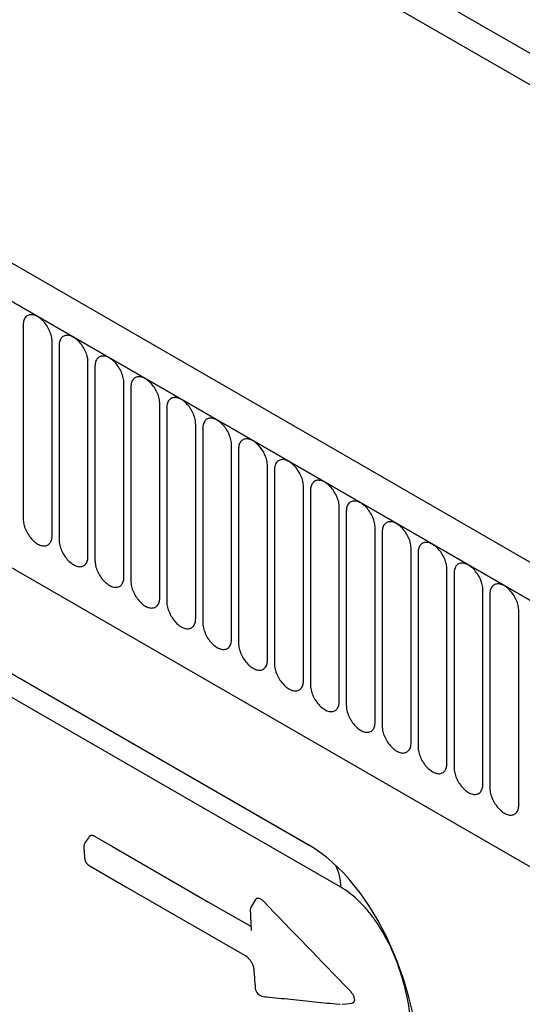
# Model space of a CAD drawing. Units: millimetres. Extents: x -464 to 1327, y -222 to 1077.
# Drawn here: x -44 to 11, y 28 to 136 of the extents above; entities that cross this region are included whole.
import ezdxf

# ---------------------------------------------------------------- set-up
doc = ezdxf.new("R2010")
doc.units = ezdxf.units.MM
doc.layers.add('132310', color=7, linetype='Continuous')

# ---------------------------------------------------------------- blocks, each defined once
blk = doc.blocks.new('1037905-M_004_ISO_view')
for p, q in [((-250.99, 354.21), (456.12, -54)), ((374.89, -59.35), (-330.8, 348.04)), ((372.68, -62.26), (-333.72, 345.54)), ((-333.36, 345.33), (372.33, -62.05)), ((434.4, -38.03), (-229.26, 345.1)), ((434.4, -38.03), (-229.26, 345.1)), ((-312, 303.87), (265.41, -29.46)), ((-312, 303.87), (265.41, -29.46)), ((78.73, 105.6), (78.73, 84.37)), ((81.89, 82.55), (81.89, 103.78)), ((82.66, 103.33), (82.66, 82.1)), ((85.81, 80.28), (85.81, 101.51)), ((86.58, 101.07), (86.58, 79.84)), ((89.74, 78.01), (89.74, 99.24)), ((90.51, 98.8), (90.51, 77.57)), ((93.66, 75.75), (93.66, 96.98)), ((94.43, 96.54), (94.43, 75.31)), ((97.59, 73.48), (97.59, 94.71)), ((98.36, 94.27), (98.36, 73.04)), ((109.93, 48.7), (34.61, 92.18)), ((101.51, 71.22), (101.51, 92.45)), ((102.28, 92), (102.28, 70.77)), ((37.49, 90.52), (109.94, 48.69)), ((105.44, 68.95), (105.44, 90.18)), ((106.2, 89.74), (106.2, 68.51)), ((109.36, 66.69), (109.36, 87.92)), ((110.13, 87.47), (110.13, 66.24)), ((113.29, 64.42), (113.29, 85.65)), ((114.05, 85.21), (114.05, 63.98)), ((117.21, 62.16), (117.21, 83.39)), ((117.98, 82.94), (117.98, 61.71)), ((121.13, 59.89), (121.13, 81.12)), ((121.9, 80.68), (121.9, 59.45)), ((125.06, 57.62), (125.06, 78.85)), ((125.83, 78.41), (125.83, 57.18)), ((128.98, 55.36), (128.98, 76.59)), ((129.75, 76.15), (129.75, 54.92)), ((132.91, 53.09), (132.91, 74.32)), ((104.13, 42.75), (103.69, 42.01))]:
    blk.add_line(p, q)
at = {"flags": 128}
for points in [[(81.89, 103.78), (81.89, 103.91), (81.87, 104.06), (81.85, 104.2), (81.82, 104.35), (81.78, 104.5), (81.73, 104.66), (81.68, 104.81), (81.62, 104.96), (81.55, 105.11), (81.47, 105.26), (81.39, 105.4), (81.3, 105.54), (81.2, 105.68), (81.1, 105.81), (81, 105.93), (80.89, 106.05), (80.78, 106.16), (80.66, 106.26), (80.55, 106.35), (80.43, 106.44), (80.31, 106.51), (80.19, 106.57), (80.08, 106.62), (79.96, 106.67), (79.85, 106.7), (79.74, 106.72), (79.63, 106.72), (79.52, 106.72), (79.42, 106.71), (79.33, 106.68), (79.24, 106.64), (79.16, 106.59), (79.08, 106.54), (79.01, 106.47), (78.95, 106.39), (78.89, 106.3), (78.84, 106.2), (78.8, 106.09), (78.77, 105.98), (78.75, 105.86), (78.74, 105.73), (78.73, 105.6)], [(85.81, 101.51), (85.81, 101.65), (85.8, 101.79), (85.78, 101.94), (85.74, 102.09), (85.71, 102.24), (85.66, 102.39), (85.6, 102.54), (85.54, 102.69), (85.47, 102.84), (85.39, 102.99), (85.31, 103.14), (85.22, 103.28), (85.13, 103.41), (85.03, 103.54), (84.92, 103.67), (84.81, 103.78), (84.7, 103.89), (84.59, 104), (84.47, 104.09), (84.35, 104.17), (84.24, 104.24), (84.12, 104.31), (84, 104.36), (83.89, 104.4), (83.77, 104.43), (83.66, 104.45), (83.55, 104.46), (83.45, 104.45), (83.35, 104.44), (83.25, 104.41), (83.16, 104.38), (83.08, 104.33), (83, 104.27), (82.93, 104.2), (82.87, 104.12), (82.81, 104.03), (82.77, 103.93), (82.73, 103.83), (82.7, 103.71), (82.68, 103.59), (82.66, 103.47), (82.66, 103.33)], [(89.74, 99.24), (89.73, 99.38), (89.72, 99.53), (89.7, 99.67), (89.67, 99.82), (89.63, 99.97), (89.58, 100.13), (89.53, 100.28), (89.47, 100.43), (89.39, 100.58), (89.32, 100.73), (89.23, 100.87), (89.15, 101.01), (89.05, 101.15), (88.95, 101.28), (88.85, 101.4), (88.74, 101.52), (88.63, 101.63), (88.51, 101.73), (88.4, 101.82), (88.28, 101.9), (88.16, 101.98), (88.04, 102.04), (87.93, 102.09), (87.81, 102.13), (87.7, 102.17), (87.58, 102.18), (87.48, 102.19), (87.37, 102.19), (87.27, 102.17), (87.18, 102.15), (87.09, 102.11), (87, 102.06), (86.93, 102), (86.86, 101.93), (86.79, 101.86), (86.74, 101.77), (86.69, 101.67), (86.65, 101.56), (86.62, 101.45), (86.6, 101.33), (86.59, 101.2), (86.58, 101.07)], [(93.66, 96.98), (93.66, 97.12), (93.65, 97.26), (93.62, 97.41), (93.59, 97.56), (93.55, 97.71), (93.51, 97.86), (93.45, 98.01), (93.39, 98.16), (93.32, 98.31), (93.24, 98.46), (93.16, 98.61), (93.07, 98.75), (92.97, 98.88), (92.87, 99.01), (92.77, 99.14), (92.66, 99.25), (92.55, 99.36), (92.44, 99.46), (92.32, 99.56), (92.2, 99.64), (92.09, 99.71), (91.97, 99.78), (91.85, 99.83), (91.73, 99.87), (91.62, 99.9), (91.51, 99.92), (91.4, 99.93), (91.3, 99.92), (91.2, 99.91), (91.1, 99.88), (91.01, 99.85), (90.93, 99.8), (90.85, 99.74), (90.78, 99.67), (90.72, 99.59), (90.66, 99.5), (90.62, 99.4), (90.58, 99.3), (90.55, 99.18), (90.52, 99.06), (90.51, 98.93), (90.51, 98.8)], [(97.59, 94.71), (97.58, 94.85), (97.57, 94.99), (97.55, 95.14), (97.52, 95.29), (97.48, 95.44), (97.43, 95.59), (97.38, 95.75), (97.31, 95.9), (97.24, 96.05), (97.17, 96.2), (97.08, 96.34), (96.99, 96.48), (96.9, 96.62), (96.8, 96.75), (96.69, 96.87), (96.59, 96.99), (96.48, 97.1), (96.36, 97.2), (96.25, 97.29), (96.13, 97.37), (96.01, 97.45), (95.89, 97.51), (95.77, 97.56), (95.66, 97.6), (95.54, 97.63), (95.43, 97.65), (95.33, 97.66), (95.22, 97.66), (95.12, 97.64), (95.03, 97.62), (94.94, 97.58), (94.85, 97.53), (94.78, 97.47), (94.71, 97.4), (94.64, 97.32), (94.59, 97.24), (94.54, 97.14), (94.5, 97.03), (94.47, 96.92), (94.45, 96.8), (94.44, 96.67), (94.43, 96.54)], [(101.51, 92.45), (101.51, 92.59), (101.5, 92.73), (101.47, 92.88), (101.44, 93.03), (101.4, 93.18), (101.36, 93.33), (101.3, 93.48), (101.24, 93.63), (101.17, 93.78), (101.09, 93.93), (101.01, 94.08), (100.92, 94.22), (100.82, 94.35), (100.72, 94.48), (100.62, 94.61), (100.51, 94.72), (100.4, 94.83), (100.29, 94.93), (100.17, 95.03), (100.05, 95.11), (99.93, 95.18), (99.82, 95.24), (99.7, 95.3), (99.58, 95.34), (99.47, 95.37), (99.36, 95.39), (99.25, 95.4), (99.15, 95.39), (99.05, 95.38), (98.95, 95.35), (98.86, 95.31), (98.78, 95.27), (98.7, 95.21), (98.63, 95.14), (98.57, 95.06), (98.51, 94.97), (98.47, 94.87), (98.43, 94.77), (98.4, 94.65), (98.37, 94.53), (98.36, 94.4), (98.36, 94.27)], [(105.44, 90.18), (105.43, 90.32), (105.42, 90.46), (105.4, 90.61), (105.37, 90.76), (105.33, 90.91), (105.28, 91.06), (105.23, 91.22), (105.16, 91.37), (105.09, 91.52), (105.02, 91.66), (104.93, 91.81), (104.84, 91.95), (104.75, 92.09), (104.65, 92.22), (104.54, 92.34), (104.44, 92.46), (104.32, 92.57), (104.21, 92.67), (104.09, 92.76), (103.98, 92.84), (103.86, 92.92), (103.74, 92.98), (103.62, 93.03), (103.51, 93.07), (103.39, 93.1), (103.28, 93.12), (103.17, 93.13), (103.07, 93.13), (102.97, 93.11), (102.87, 93.09), (102.79, 93.05), (102.7, 93), (102.62, 92.94), (102.55, 92.87), (102.49, 92.79), (102.44, 92.7), (102.39, 92.61), (102.35, 92.5), (102.32, 92.39), (102.3, 92.27), (102.28, 92.14), (102.28, 92)], [(109.36, 87.92), (109.36, 88.06), (109.34, 88.2), (109.32, 88.34), (109.29, 88.49), (109.25, 88.65), (109.21, 88.8), (109.15, 88.95), (109.09, 89.1), (109.02, 89.25), (108.94, 89.4), (108.86, 89.54), (108.77, 89.68), (108.67, 89.82), (108.57, 89.95), (108.47, 90.07), (108.36, 90.19), (108.25, 90.3), (108.13, 90.4), (108.02, 90.49), (107.9, 90.58), (107.78, 90.65), (107.67, 90.71), (107.55, 90.77), (107.43, 90.81), (107.32, 90.84), (107.21, 90.86), (107.1, 90.87), (106.99, 90.86), (106.89, 90.85), (106.8, 90.82), (106.71, 90.78), (106.63, 90.74), (106.55, 90.68), (106.48, 90.61), (106.42, 90.53), (106.36, 90.44), (106.31, 90.34), (106.28, 90.24), (106.24, 90.12), (106.22, 90), (106.21, 89.87), (106.2, 89.74)], [(113.29, 85.65), (113.28, 85.79), (113.27, 85.93), (113.25, 86.08), (113.22, 86.23), (113.18, 86.38), (113.13, 86.53), (113.07, 86.68), (113.01, 86.84), (112.94, 86.99), (112.86, 87.13), (112.78, 87.28), (112.69, 87.42), (112.6, 87.55), (112.5, 87.68), (112.39, 87.81), (112.28, 87.93), (112.17, 88.04), (112.06, 88.14), (111.94, 88.23), (111.83, 88.31), (111.71, 88.38), (111.59, 88.45), (111.47, 88.5), (111.36, 88.54), (111.24, 88.57), (111.13, 88.59), (111.02, 88.6), (110.92, 88.6), (110.82, 88.58), (110.72, 88.56), (110.63, 88.52), (110.55, 88.47), (110.47, 88.41), (110.4, 88.34), (110.34, 88.26), (110.29, 88.17), (110.24, 88.08), (110.2, 87.97), (110.17, 87.86), (110.15, 87.73), (110.13, 87.61), (110.13, 87.47)], [(113.45, 44.09), (102.13, 50.62), (56.88, 76.74), (39.15, 86.98)], [(117.21, 83.39), (117.21, 83.52), (117.19, 83.67), (117.17, 83.81), (117.14, 83.96), (117.1, 84.11), (117.05, 84.27), (117, 84.42), (116.94, 84.57), (116.87, 84.72), (116.79, 84.87), (116.71, 85.01), (116.62, 85.15), (116.52, 85.29), (116.42, 85.42), (116.32, 85.54), (116.21, 85.66), (116.1, 85.77), (115.98, 85.87), (115.87, 85.96), (115.75, 86.05), (115.63, 86.12), (115.51, 86.18), (115.4, 86.23), (115.28, 86.28), (115.17, 86.31), (115.06, 86.33), (114.95, 86.33), (114.84, 86.33), (114.74, 86.32), (114.65, 86.29), (114.56, 86.25), (114.48, 86.2), (114.4, 86.15), (114.33, 86.08), (114.27, 86), (114.21, 85.91), (114.16, 85.81), (114.12, 85.7), (114.09, 85.59), (114.07, 85.47), (114.06, 85.34), (114.05, 85.21)], [(78.73, 84.37), (78.74, 84.23), (78.75, 84.09), (78.77, 83.94), (78.8, 83.79), (78.84, 83.64), (78.89, 83.49), (78.95, 83.33), (79.01, 83.18), (79.08, 83.03), (79.16, 82.88), (79.24, 82.74), (79.33, 82.6), (79.42, 82.46), (79.52, 82.33), (79.63, 82.21), (79.74, 82.09), (79.85, 81.98), (79.96, 81.88), (80.08, 81.79), (80.19, 81.71), (80.31, 81.63), (80.43, 81.57), (80.55, 81.52), (80.66, 81.48), (80.78, 81.45), (80.89, 81.43), (81, 81.42), (81.1, 81.42), (81.2, 81.44), (81.3, 81.46), (81.39, 81.5), (81.47, 81.55), (81.55, 81.61), (81.62, 81.68), (81.68, 81.76), (81.73, 81.84), (81.78, 81.94), (81.82, 82.05), (81.85, 82.16), (81.87, 82.28), (81.89, 82.41), (81.89, 82.55)], [(121.13, 81.12), (121.13, 81.26), (121.12, 81.4), (121.1, 81.55), (121.06, 81.7), (121.03, 81.85), (120.98, 82), (120.92, 82.15), (120.86, 82.3), (120.79, 82.46), (120.71, 82.6), (120.63, 82.75), (120.54, 82.89), (120.45, 83.02), (120.35, 83.15), (120.24, 83.28), (120.13, 83.39), (120.02, 83.5), (119.91, 83.61), (119.79, 83.7), (119.67, 83.78), (119.56, 83.85), (119.44, 83.92), (119.32, 83.97), (119.21, 84.01), (119.09, 84.04), (118.98, 84.06), (118.87, 84.07), (118.77, 84.07), (118.67, 84.05), (118.57, 84.02), (118.48, 83.99), (118.4, 83.94), (118.32, 83.88), (118.25, 83.81), (118.19, 83.73), (118.13, 83.64), (118.09, 83.55), (118.05, 83.44), (118.02, 83.32), (118, 83.2), (117.98, 83.08), (117.98, 82.94)], [(82.66, 82.1), (82.66, 81.96), (82.68, 81.82), (82.7, 81.67), (82.73, 81.52), (82.77, 81.37), (82.81, 81.22), (82.87, 81.07), (82.93, 80.92), (83, 80.77), (83.08, 80.62), (83.16, 80.47), (83.25, 80.33), (83.35, 80.2), (83.45, 80.07), (83.55, 79.94), (83.66, 79.83), (83.77, 79.72), (83.89, 79.62), (84, 79.52), (84.12, 79.44), (84.24, 79.37), (84.35, 79.31), (84.47, 79.25), (84.59, 79.21), (84.7, 79.18), (84.81, 79.16), (84.92, 79.15), (85.03, 79.16), (85.13, 79.17), (85.22, 79.2), (85.31, 79.24), (85.39, 79.28), (85.47, 79.34), (85.54, 79.41), (85.6, 79.49), (85.66, 79.58), (85.71, 79.68), (85.74, 79.78), (85.78, 79.9), (85.8, 80.02), (85.81, 80.15), (85.81, 80.28)], [(125.06, 78.85), (125.05, 78.99), (125.04, 79.14), (125.02, 79.28), (124.99, 79.43), (124.95, 79.58), (124.9, 79.74), (124.85, 79.89), (124.79, 80.04), (124.71, 80.19), (124.64, 80.34), (124.55, 80.48), (124.47, 80.62), (124.37, 80.76), (124.27, 80.89), (124.17, 81.01), (124.06, 81.13), (123.95, 81.24), (123.83, 81.34), (123.72, 81.43), (123.6, 81.51), (123.48, 81.59), (123.36, 81.65), (123.25, 81.7), (123.13, 81.75), (123.02, 81.78), (122.9, 81.8), (122.8, 81.8), (122.69, 81.8), (122.59, 81.78), (122.5, 81.76), (122.41, 81.72), (122.32, 81.67), (122.25, 81.61), (122.18, 81.55), (122.11, 81.47), (122.06, 81.38), (122.01, 81.28), (121.97, 81.17), (121.94, 81.06), (121.92, 80.94), (121.91, 80.81), (121.9, 80.68)], [(86.58, 79.84), (86.59, 79.7), (86.6, 79.55), (86.62, 79.41), (86.65, 79.26), (86.69, 79.11), (86.74, 78.96), (86.79, 78.8), (86.86, 78.65), (86.93, 78.5), (87, 78.35), (87.09, 78.21), (87.18, 78.07), (87.27, 77.93), (87.37, 77.8), (87.48, 77.68), (87.58, 77.56), (87.7, 77.45), (87.81, 77.35), (87.93, 77.26), (88.04, 77.18), (88.16, 77.1), (88.28, 77.04), (88.4, 76.99), (88.51, 76.95), (88.63, 76.92), (88.74, 76.9), (88.85, 76.89), (88.95, 76.89), (89.05, 76.91), (89.15, 76.93), (89.23, 76.97), (89.32, 77.02), (89.39, 77.08), (89.47, 77.15), (89.53, 77.22), (89.58, 77.31), (89.63, 77.41), (89.67, 77.52), (89.7, 77.63), (89.72, 77.75), (89.73, 77.88), (89.74, 78.01)], [(128.98, 76.59), (128.98, 76.73), (128.97, 76.87), (128.94, 77.02), (128.91, 77.17), (128.87, 77.32), (128.83, 77.47), (128.77, 77.62), (128.71, 77.77), (128.64, 77.92), (128.56, 78.07), (128.48, 78.22), (128.39, 78.36), (128.29, 78.49), (128.19, 78.62), (128.09, 78.75), (127.98, 78.86), (127.87, 78.97), (127.76, 79.07), (127.64, 79.17), (127.52, 79.25), (127.41, 79.32), (127.29, 79.39), (127.17, 79.44), (127.05, 79.48), (126.94, 79.51), (126.83, 79.53), (126.72, 79.54), (126.62, 79.53), (126.52, 79.52), (126.42, 79.49), (126.33, 79.46), (126.25, 79.41), (126.17, 79.35), (126.1, 79.28), (126.04, 79.2), (125.98, 79.11), (125.94, 79.01), (125.9, 78.91), (125.87, 78.79), (125.84, 78.67), (125.83, 78.54), (125.83, 78.41)], [(90.51, 77.57), (90.51, 77.43), (90.52, 77.29), (90.55, 77.14), (90.58, 76.99), (90.62, 76.84), (90.66, 76.69), (90.72, 76.54), (90.78, 76.39), (90.85, 76.24), (90.93, 76.09), (91.01, 75.94), (91.1, 75.8), (91.2, 75.67), (91.3, 75.54), (91.4, 75.41), (91.51, 75.3), (91.62, 75.19), (91.73, 75.09), (91.85, 74.99), (91.97, 74.91), (92.09, 74.84), (92.2, 74.77), (92.32, 74.72), (92.44, 74.68), (92.55, 74.65), (92.66, 74.63), (92.77, 74.62), (92.87, 74.63), (92.97, 74.64), (93.07, 74.67), (93.16, 74.7), (93.24, 74.75), (93.32, 74.81), (93.39, 74.88), (93.45, 74.96), (93.51, 75.05), (93.55, 75.15), (93.59, 75.25), (93.62, 75.37), (93.65, 75.49), (93.66, 75.61), (93.66, 75.75)], [(132.91, 74.32), (132.9, 74.46), (132.89, 74.61), (132.87, 74.75), (132.84, 74.9), (132.8, 75.05), (132.75, 75.2), (132.7, 75.36), (132.63, 75.51), (132.56, 75.66), (132.49, 75.81), (132.4, 75.95), (132.31, 76.09), (132.22, 76.23), (132.12, 76.36), (132.01, 76.48), (131.91, 76.6), (131.8, 76.71), (131.68, 76.81), (131.57, 76.9), (131.45, 76.98), (131.33, 77.06), (131.21, 77.12), (131.09, 77.17), (130.98, 77.21), (130.86, 77.24), (130.75, 77.26), (130.65, 77.27), (130.54, 77.27), (130.44, 77.25), (130.35, 77.23), (130.26, 77.19), (130.17, 77.14), (130.1, 77.08), (130.03, 77.01), (129.96, 76.93), (129.91, 76.85), (129.86, 76.75), (129.82, 76.64), (129.79, 76.53), (129.77, 76.41), (129.76, 76.28), (129.75, 76.15)], [(94.43, 75.31), (94.44, 75.17), (94.45, 75.02), (94.47, 74.88), (94.5, 74.73), (94.54, 74.58), (94.59, 74.42), (94.64, 74.27), (94.71, 74.12), (94.78, 73.97), (94.85, 73.82), (94.94, 73.68), (95.03, 73.54), (95.12, 73.4), (95.22, 73.27), (95.33, 73.15), (95.43, 73.03), (95.54, 72.92), (95.66, 72.82), (95.77, 72.73), (95.89, 72.64), (96.01, 72.57), (96.13, 72.51), (96.25, 72.46), (96.36, 72.41), (96.48, 72.38), (96.59, 72.36), (96.69, 72.36), (96.8, 72.36), (96.9, 72.38), (96.99, 72.4), (97.08, 72.44), (97.17, 72.49), (97.24, 72.55), (97.31, 72.61), (97.38, 72.69), (97.43, 72.78), (97.48, 72.88), (97.52, 72.99), (97.55, 73.1), (97.57, 73.22), (97.58, 73.35), (97.59, 73.48)], [(98.36, 73.04), (98.36, 72.9), (98.37, 72.76), (98.4, 72.61), (98.43, 72.46), (98.47, 72.31), (98.51, 72.16), (98.57, 72.01), (98.63, 71.85), (98.7, 71.7), (98.78, 71.56), (98.86, 71.41), (98.95, 71.27), (99.05, 71.14), (99.15, 71.01), (99.25, 70.88), (99.36, 70.77), (99.47, 70.66), (99.58, 70.55), (99.7, 70.46), (99.82, 70.38), (99.93, 70.31), (100.05, 70.24), (100.17, 70.19), (100.29, 70.15), (100.4, 70.12), (100.51, 70.1), (100.62, 70.09), (100.72, 70.09), (100.82, 70.11), (100.92, 70.14), (101.01, 70.17), (101.09, 70.22), (101.17, 70.28), (101.24, 70.35), (101.3, 70.43), (101.36, 70.52), (101.4, 70.61), (101.44, 70.72), (101.47, 70.83), (101.5, 70.96), (101.51, 71.08), (101.51, 71.22)], [(102.28, 70.77), (102.28, 70.64), (102.3, 70.49), (102.32, 70.35), (102.35, 70.2), (102.39, 70.05), (102.44, 69.89), (102.49, 69.74), (102.55, 69.59), (102.62, 69.44), (102.7, 69.29), (102.79, 69.15), (102.87, 69.01), (102.97, 68.87), (103.07, 68.74), (103.17, 68.62), (103.28, 68.5), (103.39, 68.39), (103.51, 68.29), (103.62, 68.2), (103.74, 68.11), (103.86, 68.04), (103.98, 67.98), (104.09, 67.93), (104.21, 67.88), (104.32, 67.85), (104.44, 67.83), (104.54, 67.83), (104.65, 67.83), (104.75, 67.84), (104.84, 67.87), (104.93, 67.91), (105.02, 67.96), (105.09, 68.01), (105.16, 68.08), (105.23, 68.16), (105.28, 68.25), (105.33, 68.35), (105.37, 68.46), (105.4, 68.57), (105.42, 68.69), (105.43, 68.82), (105.44, 68.95)], [(106.2, 68.51), (106.21, 68.37), (106.22, 68.23), (106.24, 68.08), (106.28, 67.93), (106.31, 67.78), (106.36, 67.63), (106.42, 67.48), (106.48, 67.32), (106.55, 67.17), (106.63, 67.03), (106.71, 66.88), (106.8, 66.74), (106.89, 66.61), (106.99, 66.47), (107.1, 66.35), (107.21, 66.23), (107.32, 66.12), (107.43, 66.02), (107.55, 65.93), (107.67, 65.85), (107.78, 65.78), (107.9, 65.71), (108.02, 65.66), (108.13, 65.62), (108.25, 65.59), (108.36, 65.57), (108.47, 65.56), (108.57, 65.56), (108.67, 65.58), (108.77, 65.6), (108.86, 65.64), (108.94, 65.69), (109.02, 65.75), (109.09, 65.82), (109.15, 65.9), (109.21, 65.99), (109.25, 66.08), (109.29, 66.19), (109.32, 66.3), (109.34, 66.43), (109.36, 66.55), (109.36, 66.69)], [(110.13, 66.24), (110.13, 66.1), (110.15, 65.96), (110.17, 65.81), (110.2, 65.67), (110.24, 65.51), (110.29, 65.36), (110.34, 65.21), (110.4, 65.06), (110.47, 64.91), (110.55, 64.76), (110.63, 64.62), (110.72, 64.48), (110.82, 64.34), (110.92, 64.21), (111.02, 64.09), (111.13, 63.97), (111.24, 63.86), (111.36, 63.76), (111.47, 63.67), (111.59, 63.58), (111.71, 63.51), (111.83, 63.45), (111.94, 63.39), (112.06, 63.35), (112.17, 63.32), (112.28, 63.3), (112.39, 63.29), (112.5, 63.3), (112.6, 63.31), (112.69, 63.34), (112.78, 63.38), (112.86, 63.42), (112.94, 63.48), (113.01, 63.55), (113.07, 63.63), (113.13, 63.72), (113.18, 63.82), (113.22, 63.92), (113.25, 64.04), (113.27, 64.16), (113.28, 64.29), (113.29, 64.42)], [(114.05, 63.98), (114.06, 63.84), (114.07, 63.7), (114.09, 63.55), (114.12, 63.4), (114.16, 63.25), (114.21, 63.1), (114.27, 62.94), (114.33, 62.79), (114.4, 62.64), (114.48, 62.49), (114.56, 62.35), (114.65, 62.21), (114.74, 62.07), (114.84, 61.94), (114.95, 61.82), (115.06, 61.7), (115.17, 61.59), (115.28, 61.49), (115.4, 61.4), (115.51, 61.32), (115.63, 61.24), (115.75, 61.18), (115.87, 61.13), (115.98, 61.09), (116.1, 61.06), (116.21, 61.04), (116.32, 61.03), (116.42, 61.03), (116.52, 61.05), (116.62, 61.07), (116.71, 61.11), (116.79, 61.16), (116.87, 61.22), (116.94, 61.29), (117, 61.37), (117.05, 61.45), (117.1, 61.55), (117.14, 61.66), (117.17, 61.77), (117.19, 61.89), (117.21, 62.02), (117.21, 62.16)], [(117.98, 61.71), (117.98, 61.57), (118, 61.43), (118.02, 61.28), (118.05, 61.13), (118.09, 60.98), (118.13, 60.83), (118.19, 60.68), (118.25, 60.53), (118.32, 60.38), (118.4, 60.23), (118.48, 60.08), (118.57, 59.94), (118.67, 59.81), (118.77, 59.68), (118.87, 59.55), (118.98, 59.44), (119.09, 59.33), (119.21, 59.23), (119.32, 59.13), (119.44, 59.05), (119.56, 58.98), (119.67, 58.92), (119.79, 58.86), (119.91, 58.82), (120.02, 58.79), (120.13, 58.77), (120.24, 58.76), (120.35, 58.77), (120.45, 58.78), (120.54, 58.81), (120.63, 58.85), (120.71, 58.89), (120.79, 58.95), (120.86, 59.02), (120.92, 59.1), (120.98, 59.19), (121.03, 59.29), (121.06, 59.39), (121.1, 59.51), (121.12, 59.63), (121.13, 59.76), (121.13, 59.89)], [(121.9, 59.45), (121.91, 59.31), (121.92, 59.16), (121.94, 59.02), (121.97, 58.87), (122.01, 58.72), (122.06, 58.57), (122.11, 58.41), (122.18, 58.26), (122.25, 58.11), (122.32, 57.96), (122.41, 57.82), (122.5, 57.68), (122.59, 57.54), (122.69, 57.41), (122.8, 57.29), (122.9, 57.17), (123.02, 57.06), (123.13, 56.96), (123.25, 56.87), (123.36, 56.79), (123.48, 56.71), (123.6, 56.65), (123.72, 56.6), (123.83, 56.56), (123.95, 56.53), (124.06, 56.51), (124.17, 56.5), (124.27, 56.5), (124.37, 56.52), (124.47, 56.54), (124.55, 56.58), (124.64, 56.63), (124.71, 56.69), (124.79, 56.76), (124.85, 56.84), (124.9, 56.92), (124.95, 57.02), (124.99, 57.13), (125.02, 57.24), (125.04, 57.36), (125.05, 57.49), (125.06, 57.62)], [(125.83, 57.18), (125.83, 57.04), (125.84, 56.9), (125.87, 56.75), (125.9, 56.6), (125.94, 56.45), (125.98, 56.3), (126.04, 56.15), (126.1, 56), (126.17, 55.85), (126.25, 55.7), (126.33, 55.55), (126.42, 55.41), (126.52, 55.28), (126.62, 55.15), (126.72, 55.02), (126.83, 54.91), (126.94, 54.8), (127.05, 54.7), (127.17, 54.6), (127.29, 54.52), (127.41, 54.45), (127.52, 54.38), (127.64, 54.33), (127.76, 54.29), (127.87, 54.26), (127.98, 54.24), (128.09, 54.23), (128.19, 54.24), (128.29, 54.25), (128.39, 54.28), (128.48, 54.31), (128.56, 54.36), (128.64, 54.42), (128.71, 54.49), (128.77, 54.57), (128.83, 54.66), (128.87, 54.76), (128.91, 54.86), (128.94, 54.98), (128.97, 55.1), (128.98, 55.23), (128.98, 55.36)], [(129.75, 54.92), (129.76, 54.78), (129.77, 54.63), (129.79, 54.49), (129.82, 54.34), (129.86, 54.19), (129.91, 54.03), (129.96, 53.88), (130.03, 53.73), (130.1, 53.58), (130.17, 53.43), (130.26, 53.29), (130.35, 53.15), (130.44, 53.01), (130.54, 52.88), (130.65, 52.76), (130.75, 52.64), (130.86, 52.53), (130.98, 52.43), (131.09, 52.34), (131.21, 52.26), (131.33, 52.18), (131.45, 52.12), (131.57, 52.07), (131.68, 52.02), (131.8, 51.99), (131.91, 51.97), (132.01, 51.97), (132.12, 51.97), (132.22, 51.99), (132.31, 52.01), (132.4, 52.05), (132.49, 52.1), (132.56, 52.16), (132.63, 52.22), (132.7, 52.3), (132.75, 52.39), (132.8, 52.49), (132.84, 52.6), (132.87, 52.71), (132.89, 52.83), (132.9, 52.96), (132.91, 53.09)], [(85.96, 49.64), (85.86, 49.5), (85.55, 49.05)], [(86.53, 49.66), (88.49, 48.53), (93.79, 45.47), (99, 42.46), (103.53, 39.85)], [(85.94, 46.46), (89.95, 44.14), (102.99, 36.62)], [(113.59, 31.27), (114.03, 31.32), (114.65, 31.38)]]:
    blk.add_lwpolyline(points, dxfattribs=at)
for centre, radius, start, end in [((86.37, 48.48), 1, 145.159, 183.6294), ((86.44, 47.33), 1, 183.9207, 239.9973), ((108.38, 44.16), 5.07, 359.1703, 27.2584), ((104.55, 41.5), 1, 149.0835, 182.7187), ((105.1, 33.12), 1, 184.8326, 264.0137)]:
    blk.add_arc(centre, radius, start, end)
blk.add_ellipse((107.78, 26.85), major_axis=(-4.71, 23.2), ratio=0.589556, start_param=4.363395, end_param=5.802947)
for points, knots in [([(85.96, 49.64), (85.97, 49.66), (86, 49.7), (86.08, 49.74), (86.16, 49.76), (86.26, 49.76), (86.36, 49.74), (86.45, 49.71), (86.5, 49.68), (86.53, 49.66)], [0, 0, 0, 0, 0.128586, 0.287496, 0.446421, 0.605747, 0.765103, 0.882547, 1, 1, 1, 1]), ([(85.37, 48.41), (85.37, 48.37), (85.4, 47.98), (85.42, 47.6), (85.45, 47.26)], [0, 0, 0, 0, 0.112771, 1, 1, 1, 1]), ([(121.24, 27.42), (121.22, 28.09), (121.18, 28.77), (121.03, 30.18), (120.93, 30.9), (120.64, 32.38), (120.46, 33.15), (120.02, 34.69), (119.76, 35.47), (119.29, 36.64), (119.12, 37.04), (118.76, 37.82), (118.56, 38.21), (118.15, 38.97), (117.93, 39.35), (117.47, 40.09), (117.22, 40.46), (116.7, 41.16), (116.43, 41.49), (116.01, 41.97), (115.87, 42.12), (115.58, 42.42), (115.43, 42.57), (114.68, 43.27), (114.07, 43.72), (113.45, 44.09)], [0, 0, 0, 0, 0.125, 0.125, 0.25, 0.25, 0.375, 0.375, 0.5, 0.5, 0.5625, 0.5625, 0.625, 0.625, 0.6875, 0.6875, 0.75, 0.75, 0.8125, 0.8125, 0.84375, 0.84375, 0.875, 0.875, 1, 1, 1, 1]), ([(104.13, 42.75), (104.13, 42.75), (104.15, 42.78), (104.19, 42.83), (104.27, 42.87), (104.36, 42.9), (104.46, 42.89), (104.56, 42.86), (104.67, 42.82), (104.78, 42.75), (104.89, 42.66), (104.96, 42.59), (105, 42.55)], [0, 0, 0, 0, 0.0084129, 0.1268839, 0.2386406, 0.3503909, 0.457485, 0.5646004, 0.6733659, 0.7821662, 0.891068, 1, 1, 1, 1]), ([(103.55, 41.45), (103.57, 41.1), (103.6, 40.39), (103.64, 39.69), (103.66, 39.33)], [0, 0, 0, 0, 0.495424, 1, 1, 1, 1]), ([(102.99, 36.62), (103, 36.61), (103.02, 36.6), (103.07, 36.57), (103.13, 36.53), (103.19, 36.48), (103.25, 36.42), (103.31, 36.36), (103.37, 36.29), (103.44, 36.22), (103.5, 36.14), (103.57, 36.05), (103.62, 35.97), (103.68, 35.88), (103.73, 35.79), (103.77, 35.7), (103.81, 35.61), (103.85, 35.52), (103.88, 35.43), (103.9, 35.35), (103.92, 35.27), (103.93, 35.2), (103.94, 35.15), (103.94, 35.13), (103.94, 35.12)], [0, 0, 0, 0, 0.01755, 0.065841, 0.114048, 0.161894, 0.203984, 0.248938, 0.295762, 0.343984, 0.393001, 0.442125, 0.490487, 0.537611, 0.584923, 0.633731, 0.683859, 0.734783, 0.785827, 0.836034, 0.884686, 0.931694, 0.98355, 1, 1, 1, 1]), ([(103.94, 35.12), (103.94, 35.04), (103.98, 34.5), (104.04, 33.81), (104.09, 33.2), (104.1, 33.03)], [0, 0, 0, 0, 0.120996, 0.766631, 1, 1, 1, 1]), ([(114.4, 32.81), (114.45, 32.76), (114.54, 32.66), (114.66, 32.5), (114.76, 32.34), (114.83, 32.18), (114.89, 32.02), (114.93, 31.88), (114.94, 31.75), (114.93, 31.64), (114.9, 31.56), (114.86, 31.49), (114.8, 31.43), (114.73, 31.4), (114.67, 31.39), (114.65, 31.38)], [0, 0, 0, 0, 0.097834, 0.195595, 0.277483, 0.359304, 0.44179, 0.5242, 0.594878, 0.665551, 0.730497, 0.795468, 0.862991, 0.930551, 1, 1, 1, 1]), ([(105, 32.12), (105.1, 32.11), (106.09, 32.01), (107.96, 31.82), (110.62, 31.55), (112.43, 31.36), (113.36, 31.27), (113.39, 31.27)], [0, 0, 0, 0, 0.037837, 0.353994, 0.67085, 0.988411, 1, 1, 1, 1])]:
    blk.add_open_spline(points, degree=3, knots=knots)
blk.add_open_spline([(105, 42.55), (108.12, 39.3), (111.25, 36.05), (114.4, 32.81)], degree=3)

msp = doc.modelspace()

# ---------------------------------------------------------------- block references
at = {"layer": '132310'}
msp.add_blockref('1037905-M_004_ISO_view', (-122.439, -3.307), dxfattribs=at)

doc.saveas('drawing.dxf')
